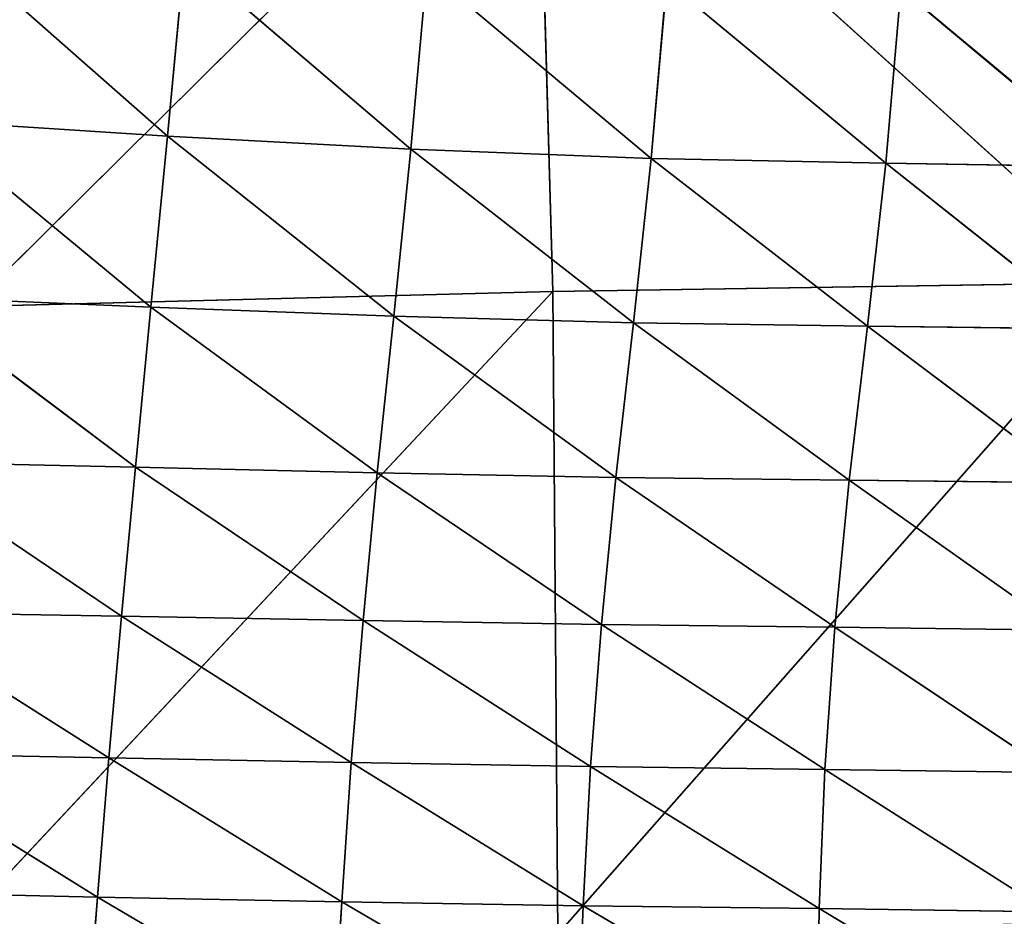
# Model space of a CAD drawing. Extents: x -0.73 to 0.78, y -0.59 to 0.79.
# Drawn here: x -0.14 to 0.03, y -0.32 to -0.16 of the extents above; entities that cross this region are included whole.
import ezdxf

# ---------------------------------------------------------------- set-up
doc = ezdxf.new("R2010")
doc.units = 0
doc.header["$LTSCALE"] = 0.0254
doc.layers.get('0').update_dxf_attribs({"color": 13, "linetype": 'CONTINUOUS'})

# ---------------------------------------------------------------- blocks, each defined once
blk = doc.blocks.new('SEDILE')
at = {"color": 0}
for p, q in [((-0.05945, -0.25055, 1.1278), (-0.10033, -0.2146, 1.12798)), ((-0.05945, -0.25055, 1.1278), (-0.10033, -0.2146, 1.12798)), ((-0.05945, -0.25055, 1.1278), (-0.05637, -0.2178, 1.12643)), ((-0.05945, -0.25055, 1.1278), (-0.05637, -0.2178, 1.12643)), ((-0.05637, -0.2178, 1.12643), (-0.01527, -0.25289, 1.12721)), ((-0.05637, -0.2178, 1.12643), (-0.01527, -0.25289, 1.12721)), ((-0.01527, -0.25289, 1.12721), (-0.01234, -0.22042, 1.12593)), ((-0.01527, -0.25289, 1.12721), (-0.01234, -0.22042, 1.12593)), ((-0.01234, -0.22042, 1.12593), (0.02841, -0.25457, 1.12762)), ((-0.01234, -0.22042, 1.12593), (0.02841, -0.25457, 1.12762)), ((0.02841, -0.25457, 1.12762), (0.03122, -0.22242, 1.12642)), ((0.02841, -0.25457, 1.12762), (0.03122, -0.22242, 1.12642)), ((0.07105, -0.25546, 1.12894), (0.03122, -0.22242, 1.12642)), ((0.07105, -0.25546, 1.12894), (0.03122, -0.22242, 1.12642)), ((0.07105, -0.25546, 1.12894), (0.07378, -0.22375, 1.1278)), ((0.07105, -0.25546, 1.12894), (0.07378, -0.22375, 1.1278)), ((0.11241, -0.25607, 1.13096), (0.07378, -0.22375, 1.1278)), ((0.11241, -0.25607, 1.13096), (0.07378, -0.22375, 1.1278)), ((-0.10356, -0.2477, 1.12944), (-0.05945, -0.25055, 1.1278)), ((-0.06246, -0.28156, 1.12912), (-0.10356, -0.2477, 1.12944)), ((-0.10356, -0.2477, 1.12944), (-0.05945, -0.25055, 1.1278)), ((-0.06246, -0.28156, 1.12912), (-0.10356, -0.2477, 1.12944)), ((-0.05945, -0.25055, 1.1278), (-0.06246, -0.28156, 1.12912)), ((-0.05945, -0.25055, 1.1278), (-0.06246, -0.28156, 1.12912)), ((-0.05945, -0.25055, 1.1278), (-0.01527, -0.25289, 1.12721)), ((-0.05945, -0.25055, 1.1278), (-0.01527, -0.25289, 1.12721)), ((-0.05945, -0.25055, 1.1278), (-0.01837, -0.28322, 1.12841)), ((-0.05945, -0.25055, 1.1278), (-0.01837, -0.28322, 1.12841)), ((-0.01527, -0.25289, 1.12721), (-0.01837, -0.28322, 1.12841)), ((-0.01527, -0.25289, 1.12721), (-0.01837, -0.28322, 1.12841)), ((-0.01527, -0.25289, 1.12721), (0.02841, -0.25457, 1.12762)), ((-0.01527, -0.25289, 1.12721), (0.02841, -0.25457, 1.12762)), ((-0.01527, -0.25289, 1.12721), (0.02517, -0.28445, 1.12871)), ((-0.01527, -0.25289, 1.12721), (0.02517, -0.28445, 1.12871)), ((0.02841, -0.25457, 1.12762), (0.02517, -0.28445, 1.12871)), ((0.02841, -0.25457, 1.12762), (0.02517, -0.28445, 1.12871)), ((0.02841, -0.25457, 1.12762), (0.07105, -0.25546, 1.12894)), ((0.06768, -0.28506, 1.12997), (0.02841, -0.25457, 1.12762)), ((0.02841, -0.25457, 1.12762), (0.07105, -0.25546, 1.12894)), ((0.06768, -0.28506, 1.12997), (0.02841, -0.25457, 1.12762)), ((0.07105, -0.25546, 1.12894), (0.06768, -0.28506, 1.12997)), ((0.07105, -0.25546, 1.12894), (0.06768, -0.28506, 1.12997)), ((0.07105, -0.25546, 1.12894), (0.11241, -0.25607, 1.13096)), ((0.10896, -0.28552, 1.13194), (0.07105, -0.25546, 1.12894)), ((0.07105, -0.25546, 1.12894), (0.11241, -0.25607, 1.13096)), ((0.10896, -0.28552, 1.13194), (0.07105, -0.25546, 1.12894)), ((-0.10658, -0.27968, 1.13086), (-0.06246, -0.28156, 1.12912)), ((-0.06528, -0.31067, 1.13037), (-0.10658, -0.27968, 1.13086)), ((-0.10658, -0.27968, 1.13086), (-0.06246, -0.28156, 1.12912)), ((-0.06528, -0.31067, 1.13037), (-0.10658, -0.27968, 1.13086)), ((-0.06246, -0.28156, 1.12912), (-0.06528, -0.31067, 1.13037)), ((-0.06246, -0.28156, 1.12912), (-0.06528, -0.31067, 1.13037)), ((-0.01837, -0.28322, 1.12841), (-0.06246, -0.28156, 1.12912)), ((-0.06246, -0.28156, 1.12912), (-0.02135, -0.31167, 1.12954)), ((-0.06246, -0.28156, 1.12912), (-0.02135, -0.31167, 1.12954)), ((-0.01837, -0.28322, 1.12841), (-0.06246, -0.28156, 1.12912)), ((-0.02135, -0.31167, 1.12954), (-0.01837, -0.28322, 1.12841)), ((-0.02135, -0.31167, 1.12954), (-0.01837, -0.28322, 1.12841)), ((0.02517, -0.28445, 1.12871), (-0.01837, -0.28322, 1.12841)), ((-0.01837, -0.28322, 1.12841), (0.022, -0.31252, 1.12974)), ((-0.01837, -0.28322, 1.12841), (0.022, -0.31252, 1.12974)), ((0.02517, -0.28445, 1.12871), (-0.01837, -0.28322, 1.12841)), ((0.02517, -0.28445, 1.12871), (0.022, -0.31252, 1.12974)), ((0.02517, -0.28445, 1.12871), (0.022, -0.31252, 1.12974)), ((0.02517, -0.28445, 1.12871), (0.06768, -0.28506, 1.12997)), ((0.06435, -0.31299, 1.13094), (0.02517, -0.28445, 1.12871)), ((0.02517, -0.28445, 1.12871), (0.06768, -0.28506, 1.12997)), ((0.06435, -0.31299, 1.13094), (0.02517, -0.28445, 1.12871)), ((0.06435, -0.31299, 1.13094), (0.06768, -0.28506, 1.12997)), ((0.06435, -0.31299, 1.13094), (0.06768, -0.28506, 1.12997)), ((0.06768, -0.28506, 1.12997), (0.10896, -0.28552, 1.13194)), ((0.10554, -0.31347, 1.13286), (0.06768, -0.28506, 1.12997)), ((0.06768, -0.28506, 1.12997), (0.10896, -0.28552, 1.13194)), ((0.10554, -0.31347, 1.13286), (0.06768, -0.28506, 1.12997)), ((-0.06781, -0.33768, 1.13152), (-0.10936, -0.3097, 1.13221)), ((-0.06528, -0.31067, 1.13037), (-0.10936, -0.3097, 1.13221)), ((-0.06781, -0.33768, 1.13152), (-0.10936, -0.3097, 1.13221)), ((-0.06528, -0.31067, 1.13037), (-0.10936, -0.3097, 1.13221)), ((-0.06528, -0.31067, 1.13037), (-0.06781, -0.33768, 1.13152)), ((-0.06528, -0.31067, 1.13037), (-0.06781, -0.33768, 1.13152)), ((-0.06528, -0.31067, 1.13037), (-0.02135, -0.31167, 1.12954)), ((-0.02392, -0.33848, 1.13061), (-0.06528, -0.31067, 1.13037)), ((-0.06528, -0.31067, 1.13037), (-0.02135, -0.31167, 1.12954)), ((-0.02392, -0.33848, 1.13061), (-0.06528, -0.31067, 1.13037)), ((-0.02135, -0.31167, 1.12954), (-0.02392, -0.33848, 1.13061)), ((-0.02135, -0.31167, 1.12954), (-0.02392, -0.33848, 1.13061)), ((-0.02135, -0.31167, 1.12954), (0.022, -0.31252, 1.12974)), ((0.0194, -0.33921, 1.13072), (-0.02135, -0.31167, 1.12954)), ((-0.02135, -0.31167, 1.12954), (0.022, -0.31252, 1.12974)), ((0.0194, -0.33921, 1.13072), (-0.02135, -0.31167, 1.12954)), ((0.022, -0.31252, 1.12974), (0.0194, -0.33921, 1.13072)), ((0.022, -0.31252, 1.12974), (0.0194, -0.33921, 1.13072)), ((0.06435, -0.31299, 1.13094), (0.022, -0.31252, 1.12974)), ((0.022, -0.31252, 1.12974), (0.06175, -0.3397, 1.13189)), ((0.022, -0.31252, 1.12974), (0.06175, -0.3397, 1.13189)), ((0.06435, -0.31299, 1.13094), (0.022, -0.31252, 1.12974)), ((0.06435, -0.31299, 1.13094), (0.06175, -0.3397, 1.13189)), ((0.06435, -0.31299, 1.13094), (0.06175, -0.3397, 1.13189)), ((0.10554, -0.31347, 1.13286), (0.06435, -0.31299, 1.13094)), ((0.06435, -0.31299, 1.13094), (0.10296, -0.34024, 1.13377)), ((0.06435, -0.31299, 1.13094), (0.10296, -0.34024, 1.13377)), ((0.10554, -0.31347, 1.13286), (0.06435, -0.31299, 1.13094)), ((-0.11188, -0.33695, 1.13343), (-0.06781, -0.33768, 1.13152)), ((-0.07009, -0.36343, 1.13262), (-0.11188, -0.33695, 1.13343)), ((-0.11188, -0.33695, 1.13343), (-0.06781, -0.33768, 1.13152)), ((-0.07009, -0.36343, 1.13262), (-0.11188, -0.33695, 1.13343)), ((-0.06781, -0.33768, 1.13152), (-0.07009, -0.36343, 1.13262)), ((-0.06781, -0.33768, 1.13152), (-0.07009, -0.36343, 1.13262)), ((-0.06781, -0.33768, 1.13152), (-0.02392, -0.33848, 1.13061)), ((-0.02607, -0.36426, 1.13164), (-0.06781, -0.33768, 1.13152)), ((-0.06781, -0.33768, 1.13152), (-0.02392, -0.33848, 1.13061)), ((-0.02607, -0.36426, 1.13164), (-0.06781, -0.33768, 1.13152)), ((-0.02607, -0.36426, 1.13164), (-0.02392, -0.33848, 1.13061)), ((-0.02607, -0.36426, 1.13164), (-0.02392, -0.33848, 1.13061)), ((-0.02392, -0.33848, 1.13061), (0.0194, -0.33921, 1.13072)), ((0.0174, -0.36498, 1.1317), (-0.02392, -0.33848, 1.13061)), ((-0.02392, -0.33848, 1.13061), (0.0194, -0.33921, 1.13072)), ((0.0174, -0.36498, 1.1317), (-0.02392, -0.33848, 1.13061)), ((0.0194, -0.33921, 1.13072), (0.0174, -0.36498, 1.1317)), ((0.0194, -0.33921, 1.13072), (0.0174, -0.36498, 1.1317)), ((0.06175, -0.3397, 1.13189), (0.0194, -0.33921, 1.13072)), ((0.0194, -0.33921, 1.13072), (0.05993, -0.36553, 1.13283)), ((0.0194, -0.33921, 1.13072), (0.05993, -0.36553, 1.13283)), ((0.06175, -0.3397, 1.13189), (0.0194, -0.33921, 1.13072)), ((0.05993, -0.36553, 1.13283), (0.06175, -0.3397, 1.13189)), ((0.05993, -0.36553, 1.13283), (0.06175, -0.3397, 1.13189)), ((0.10296, -0.34024, 1.13377), (0.06175, -0.3397, 1.13189)), ((0.06175, -0.3397, 1.13189), (0.10129, -0.36612, 1.13469)), ((0.06175, -0.3397, 1.13189), (0.10129, -0.36612, 1.13469)), ((0.10296, -0.34024, 1.13377), (0.06175, -0.3397, 1.13189)), ((-0.11428, -0.36256, 1.13458), (-0.07009, -0.36343, 1.13262)), ((-0.07219, -0.38876, 1.13369), (-0.11428, -0.36256, 1.13458)), ((-0.11428, -0.36256, 1.13458), (-0.07009, -0.36343, 1.13262)), ((-0.07219, -0.38876, 1.13369), (-0.11428, -0.36256, 1.13458)), ((-0.07219, -0.38876, 1.13369), (-0.07009, -0.36343, 1.13262)), ((-0.07219, -0.38876, 1.13369), (-0.07009, -0.36343, 1.13262)), ((-0.07009, -0.36343, 1.13262), (-0.02607, -0.36426, 1.13164)), ((-0.02781, -0.38961, 1.13266), (-0.07009, -0.36343, 1.13262)), ((-0.07009, -0.36343, 1.13262), (-0.02607, -0.36426, 1.13164)), ((-0.02781, -0.38961, 1.13266), (-0.07009, -0.36343, 1.13262)), ((-0.02607, -0.36426, 1.13164), (-0.02781, -0.38961, 1.13266)), ((-0.02607, -0.36426, 1.13164), (-0.02781, -0.38961, 1.13266)), ((-0.02607, -0.36426, 1.13164), (0.0174, -0.36498, 1.1317)), ((0.01604, -0.39028, 1.13267), (-0.02607, -0.36426, 1.13164)), ((-0.02607, -0.36426, 1.13164), (0.0174, -0.36498, 1.1317)), ((0.01604, -0.39028, 1.13267), (-0.02607, -0.36426, 1.13164)), ((0.01604, -0.39028, 1.13267), (0.0174, -0.36498, 1.1317)), ((0.01604, -0.39028, 1.13267), (0.0174, -0.36498, 1.1317)), ((0.0174, -0.36498, 1.1317), (0.05993, -0.36553, 1.13283)), ((0.0174, -0.36498, 1.1317), (0.05993, -0.36553, 1.13283)), ((0.0174, -0.36498, 1.1317), (0.05895, -0.39082, 1.13378)), ((0.0174, -0.36498, 1.1317), (0.05895, -0.39082, 1.13378)), ((0.05993, -0.36553, 1.13283), (0.05895, -0.39082, 1.13378)), ((0.05993, -0.36553, 1.13283), (0.05895, -0.39082, 1.13378)), ((0.05993, -0.36553, 1.13283), (0.10129, -0.36612, 1.13469)), ((0.05993, -0.36553, 1.13283), (0.10129, -0.36612, 1.13469)), ((0.05993, -0.36553, 1.13283), (0.10063, -0.39139, 1.13563)), ((0.05993, -0.36553, 1.13283), (0.10063, -0.39139, 1.13563)), ((-0.1167, -0.38768, 1.13571), (-0.07219, -0.38876, 1.13369)), ((-0.1167, -0.38768, 1.13571), (-0.07219, -0.38876, 1.13369)), ((-0.07406, -0.41308, 1.13472), (-0.07219, -0.38876, 1.13369)), ((-0.07406, -0.41308, 1.13472), (-0.07219, -0.38876, 1.13369)), ((-0.07219, -0.38876, 1.13369), (-0.02781, -0.38961, 1.13266)), ((-0.02924, -0.41401, 1.13364), (-0.07219, -0.38876, 1.13369)), ((-0.07219, -0.38876, 1.13369), (-0.02781, -0.38961, 1.13266)), ((-0.02924, -0.41401, 1.13364), (-0.07219, -0.38876, 1.13369)), ((-0.02924, -0.41401, 1.13364), (-0.02781, -0.38961, 1.13266)), ((-0.02924, -0.41401, 1.13364), (-0.02781, -0.38961, 1.13266)), ((-0.02781, -0.38961, 1.13266), (0.01604, -0.39028, 1.13267)), ((0.01511, -0.41469, 1.13362), (-0.02781, -0.38961, 1.13266)), ((-0.02781, -0.38961, 1.13266), (0.01604, -0.39028, 1.13267)), ((0.01511, -0.41469, 1.13362), (-0.02781, -0.38961, 1.13266)), ((0.01511, -0.41469, 1.13362), (0.01604, -0.39028, 1.13267)), ((0.01511, -0.41469, 1.13362), (0.01604, -0.39028, 1.13267)), ((0.05895, -0.39082, 1.13378), (0.01604, -0.39028, 1.13267)), ((0.01604, -0.39028, 1.13267), (0.05854, -0.41525, 1.13472)), ((0.01604, -0.39028, 1.13267), (0.05854, -0.41525, 1.13472)), ((0.05895, -0.39082, 1.13378), (0.01604, -0.39028, 1.13267)), ((0.05854, -0.41525, 1.13472), (0.05895, -0.39082, 1.13378)), ((0.05854, -0.41525, 1.13472), (0.05895, -0.39082, 1.13378)), ((0.10063, -0.39139, 1.13563), (0.05895, -0.39082, 1.13378)), ((0.05895, -0.39082, 1.13378), (0.10065, -0.41579, 1.13657)), ((0.05895, -0.39082, 1.13378), (0.10065, -0.41579, 1.13657)), ((0.10063, -0.39139, 1.13563), (0.05895, -0.39082, 1.13378))]:
    blk.add_line(p, q, dxfattribs=at)
at = {"color": 252}
mesh = blk.add_polyface(dxfattribs=at)
corners = [(-0.05945, -0.25055, 1.1278), (-0.10033, -0.2146, 1.12798), (-0.10356, -0.2477, 1.12944)]
mesh.append_faces([[corners[k] for k in face] for face in [(0, 1, 2)]], dxfattribs={"color": 252})
mesh = blk.add_polyface(dxfattribs=at)
corners = [(-0.05637, -0.2178, 1.12643), (-0.10033, -0.2146, 1.12798), (-0.05945, -0.25055, 1.1278)]
mesh.append_faces([[corners[k] for k in face] for face in [(0, 1, 2)]], dxfattribs={"color": 252})
mesh = blk.add_polyface(dxfattribs=at)
corners = [(-0.01527, -0.25289, 1.12721), (-0.05637, -0.2178, 1.12643), (-0.05945, -0.25055, 1.1278)]
mesh.append_faces([[corners[k] for k in face] for face in [(0, 1, 2)]], dxfattribs={"color": 252})
mesh = blk.add_polyface(dxfattribs=at)
corners = [(-0.01234, -0.22042, 1.12593), (-0.05637, -0.2178, 1.12643), (-0.01527, -0.25289, 1.12721)]
mesh.append_faces([[corners[k] for k in face] for face in [(0, 1, 2)]], dxfattribs={"color": 252})
mesh = blk.add_polyface(dxfattribs=at)
corners = [(0.02841, -0.25457, 1.12762), (-0.01234, -0.22042, 1.12593), (-0.01527, -0.25289, 1.12721)]
mesh.append_faces([[corners[k] for k in face] for face in [(0, 1, 2)]], dxfattribs={"color": 252})
mesh = blk.add_polyface(dxfattribs=at)
corners = [(0.03122, -0.22242, 1.12642), (-0.01234, -0.22042, 1.12593), (0.02841, -0.25457, 1.12762)]
mesh.append_faces([[corners[k] for k in face] for face in [(0, 1, 2)]], dxfattribs={"color": 252})
mesh = blk.add_polyface(dxfattribs=at)
corners = [(0.07105, -0.25546, 1.12894), (0.03122, -0.22242, 1.12642), (0.02841, -0.25457, 1.12762)]
mesh.append_faces([[corners[k] for k in face] for face in [(0, 1, 2)]], dxfattribs={"color": 252})
mesh = blk.add_polyface(dxfattribs=at)
corners = [(0.07378, -0.22375, 1.1278), (0.03122, -0.22242, 1.12642), (0.07105, -0.25546, 1.12894)]
mesh.append_faces([[corners[k] for k in face] for face in [(0, 1, 2)]], dxfattribs={"color": 252})
mesh = blk.add_polyface(dxfattribs=at)
corners = [(0.11241, -0.25607, 1.13096), (0.07378, -0.22375, 1.1278), (0.07105, -0.25546, 1.12894)]
mesh.append_faces([[corners[k] for k in face] for face in [(0, 1, 2)]], dxfattribs={"color": 252})
mesh = blk.add_polyface(dxfattribs=at)
corners = [(0.11508, -0.22478, 1.12988), (0.07378, -0.22375, 1.1278), (0.11241, -0.25607, 1.13096)]
mesh.append_faces([[corners[k] for k in face] for face in [(0, 1, 2)]], dxfattribs={"color": 252})
mesh = blk.add_polyface(dxfattribs=at)
corners = [(-0.06246, -0.28156, 1.12912), (-0.10356, -0.2477, 1.12944), (-0.10658, -0.27968, 1.13086)]
mesh.append_faces([[corners[k] for k in face] for face in [(0, 1, 2)]], dxfattribs={"color": 252})
mesh = blk.add_polyface(dxfattribs=at)
corners = [(-0.05945, -0.25055, 1.1278), (-0.10356, -0.2477, 1.12944), (-0.06246, -0.28156, 1.12912)]
mesh.append_faces([[corners[k] for k in face] for face in [(0, 1, 2)]], dxfattribs={"color": 252})
mesh = blk.add_polyface(dxfattribs=at)
corners = [(-0.01837, -0.28322, 1.12841), (-0.05945, -0.25055, 1.1278), (-0.06246, -0.28156, 1.12912)]
mesh.append_faces([[corners[k] for k in face] for face in [(0, 1, 2)]], dxfattribs={"color": 252})
mesh = blk.add_polyface(dxfattribs=at)
corners = [(-0.01527, -0.25289, 1.12721), (-0.05945, -0.25055, 1.1278), (-0.01837, -0.28322, 1.12841)]
mesh.append_faces([[corners[k] for k in face] for face in [(0, 1, 2)]], dxfattribs={"color": 252})
mesh = blk.add_polyface(dxfattribs=at)
corners = [(0.02517, -0.28445, 1.12871), (-0.01527, -0.25289, 1.12721), (-0.01837, -0.28322, 1.12841)]
mesh.append_faces([[corners[k] for k in face] for face in [(0, 1, 2)]], dxfattribs={"color": 252})
mesh = blk.add_polyface(dxfattribs=at)
corners = [(0.02841, -0.25457, 1.12762), (-0.01527, -0.25289, 1.12721), (0.02517, -0.28445, 1.12871)]
mesh.append_faces([[corners[k] for k in face] for face in [(0, 1, 2)]], dxfattribs={"color": 252})
mesh = blk.add_polyface(dxfattribs=at)
corners = [(0.06768, -0.28506, 1.12997), (0.02841, -0.25457, 1.12762), (0.02517, -0.28445, 1.12871)]
mesh.append_faces([[corners[k] for k in face] for face in [(0, 1, 2)]], dxfattribs={"color": 252})
mesh = blk.add_polyface(dxfattribs=at)
corners = [(0.07105, -0.25546, 1.12894), (0.02841, -0.25457, 1.12762), (0.06768, -0.28506, 1.12997)]
mesh.append_faces([[corners[k] for k in face] for face in [(0, 1, 2)]], dxfattribs={"color": 252})
mesh = blk.add_polyface(dxfattribs=at)
corners = [(0.10896, -0.28552, 1.13194), (0.07105, -0.25546, 1.12894), (0.06768, -0.28506, 1.12997)]
mesh.append_faces([[corners[k] for k in face] for face in [(0, 1, 2)]], dxfattribs={"color": 252})
mesh = blk.add_polyface(dxfattribs=at)
corners = [(0.11241, -0.25607, 1.13096), (0.07105, -0.25546, 1.12894), (0.10896, -0.28552, 1.13194)]
mesh.append_faces([[corners[k] for k in face] for face in [(0, 1, 2)]], dxfattribs={"color": 252})
mesh = blk.add_polyface(dxfattribs=at)
corners = [(-0.06528, -0.31067, 1.13037), (-0.10658, -0.27968, 1.13086), (-0.10936, -0.3097, 1.13221)]
mesh.append_faces([[corners[k] for k in face] for face in [(0, 1, 2)]], dxfattribs={"color": 252})
mesh = blk.add_polyface(dxfattribs=at)
corners = [(-0.06246, -0.28156, 1.12912), (-0.10658, -0.27968, 1.13086), (-0.06528, -0.31067, 1.13037)]
mesh.append_faces([[corners[k] for k in face] for face in [(0, 1, 2)]], dxfattribs={"color": 252})
mesh = blk.add_polyface(dxfattribs=at)
corners = [(-0.02135, -0.31167, 1.12954), (-0.06246, -0.28156, 1.12912), (-0.06528, -0.31067, 1.13037)]
mesh.append_faces([[corners[k] for k in face] for face in [(0, 1, 2)]], dxfattribs={"color": 252})
mesh = blk.add_polyface(dxfattribs=at)
corners = [(-0.01837, -0.28322, 1.12841), (-0.06246, -0.28156, 1.12912), (-0.02135, -0.31167, 1.12954)]
mesh.append_faces([[corners[k] for k in face] for face in [(0, 1, 2)]], dxfattribs={"color": 252})
mesh = blk.add_polyface(dxfattribs=at)
corners = [(0.022, -0.31252, 1.12974), (-0.01837, -0.28322, 1.12841), (-0.02135, -0.31167, 1.12954)]
mesh.append_faces([[corners[k] for k in face] for face in [(0, 1, 2)]], dxfattribs={"color": 252})
mesh = blk.add_polyface(dxfattribs=at)
corners = [(0.02517, -0.28445, 1.12871), (-0.01837, -0.28322, 1.12841), (0.022, -0.31252, 1.12974)]
mesh.append_faces([[corners[k] for k in face] for face in [(0, 1, 2)]], dxfattribs={"color": 252})
mesh = blk.add_polyface(dxfattribs=at)
corners = [(0.06435, -0.31299, 1.13094), (0.02517, -0.28445, 1.12871), (0.022, -0.31252, 1.12974)]
mesh.append_faces([[corners[k] for k in face] for face in [(0, 1, 2)]], dxfattribs={"color": 252})
mesh = blk.add_polyface(dxfattribs=at)
corners = [(0.06768, -0.28506, 1.12997), (0.02517, -0.28445, 1.12871), (0.06435, -0.31299, 1.13094)]
mesh.append_faces([[corners[k] for k in face] for face in [(0, 1, 2)]], dxfattribs={"color": 252})
mesh = blk.add_polyface(dxfattribs=at)
corners = [(0.10554, -0.31347, 1.13286), (0.06768, -0.28506, 1.12997), (0.06435, -0.31299, 1.13094)]
mesh.append_faces([[corners[k] for k in face] for face in [(0, 1, 2)]], dxfattribs={"color": 252})
mesh = blk.add_polyface(dxfattribs=at)
corners = [(0.10896, -0.28552, 1.13194), (0.06768, -0.28506, 1.12997), (0.10554, -0.31347, 1.13286)]
mesh.append_faces([[corners[k] for k in face] for face in [(0, 1, 2)]], dxfattribs={"color": 252})
mesh = blk.add_polyface(dxfattribs=at)
corners = [(-0.06781, -0.33768, 1.13152), (-0.10936, -0.3097, 1.13221), (-0.11188, -0.33695, 1.13343)]
mesh.append_faces([[corners[k] for k in face] for face in [(0, 1, 2)]], dxfattribs={"color": 252})
mesh = blk.add_polyface(dxfattribs=at)
corners = [(-0.06528, -0.31067, 1.13037), (-0.10936, -0.3097, 1.13221), (-0.06781, -0.33768, 1.13152)]
mesh.append_faces([[corners[k] for k in face] for face in [(0, 1, 2)]], dxfattribs={"color": 252})
mesh = blk.add_polyface(dxfattribs=at)
corners = [(-0.02392, -0.33848, 1.13061), (-0.06528, -0.31067, 1.13037), (-0.06781, -0.33768, 1.13152)]
mesh.append_faces([[corners[k] for k in face] for face in [(0, 1, 2)]], dxfattribs={"color": 252})
mesh = blk.add_polyface(dxfattribs=at)
corners = [(-0.02135, -0.31167, 1.12954), (-0.06528, -0.31067, 1.13037), (-0.02392, -0.33848, 1.13061)]
mesh.append_faces([[corners[k] for k in face] for face in [(0, 1, 2)]], dxfattribs={"color": 252})
mesh = blk.add_polyface(dxfattribs=at)
corners = [(0.0194, -0.33921, 1.13072), (-0.02135, -0.31167, 1.12954), (-0.02392, -0.33848, 1.13061)]
mesh.append_faces([[corners[k] for k in face] for face in [(0, 1, 2)]], dxfattribs={"color": 252})
mesh = blk.add_polyface(dxfattribs=at)
corners = [(0.022, -0.31252, 1.12974), (-0.02135, -0.31167, 1.12954), (0.0194, -0.33921, 1.13072)]
mesh.append_faces([[corners[k] for k in face] for face in [(0, 1, 2)]], dxfattribs={"color": 252})
mesh = blk.add_polyface(dxfattribs=at)
corners = [(0.06175, -0.3397, 1.13189), (0.022, -0.31252, 1.12974), (0.0194, -0.33921, 1.13072)]
mesh.append_faces([[corners[k] for k in face] for face in [(0, 1, 2)]], dxfattribs={"color": 252})
mesh = blk.add_polyface(dxfattribs=at)
corners = [(0.06435, -0.31299, 1.13094), (0.022, -0.31252, 1.12974), (0.06175, -0.3397, 1.13189)]
mesh.append_faces([[corners[k] for k in face] for face in [(0, 1, 2)]], dxfattribs={"color": 252})
mesh = blk.add_polyface(dxfattribs=at)
corners = [(0.10296, -0.34024, 1.13377), (0.06435, -0.31299, 1.13094), (0.06175, -0.3397, 1.13189)]
mesh.append_faces([[corners[k] for k in face] for face in [(0, 1, 2)]], dxfattribs={"color": 252})
mesh = blk.add_polyface(dxfattribs=at)
corners = [(0.10554, -0.31347, 1.13286), (0.06435, -0.31299, 1.13094), (0.10296, -0.34024, 1.13377)]
mesh.append_faces([[corners[k] for k in face] for face in [(0, 1, 2)]], dxfattribs={"color": 252})
mesh = blk.add_polyface(dxfattribs=at)
corners = [(-0.07009, -0.36343, 1.13262), (-0.11188, -0.33695, 1.13343), (-0.11428, -0.36256, 1.13458)]
mesh.append_faces([[corners[k] for k in face] for face in [(0, 1, 2)]], dxfattribs={"color": 252})
mesh = blk.add_polyface(dxfattribs=at)
corners = [(-0.06781, -0.33768, 1.13152), (-0.11188, -0.33695, 1.13343), (-0.07009, -0.36343, 1.13262)]
mesh.append_faces([[corners[k] for k in face] for face in [(0, 1, 2)]], dxfattribs={"color": 252})
mesh = blk.add_polyface(dxfattribs=at)
corners = [(-0.02607, -0.36426, 1.13164), (-0.06781, -0.33768, 1.13152), (-0.07009, -0.36343, 1.13262)]
mesh.append_faces([[corners[k] for k in face] for face in [(0, 1, 2)]], dxfattribs={"color": 252})
mesh = blk.add_polyface(dxfattribs=at)
corners = [(-0.02392, -0.33848, 1.13061), (-0.06781, -0.33768, 1.13152), (-0.02607, -0.36426, 1.13164)]
mesh.append_faces([[corners[k] for k in face] for face in [(0, 1, 2)]], dxfattribs={"color": 252})
mesh = blk.add_polyface(dxfattribs=at)
corners = [(0.0174, -0.36498, 1.1317), (-0.02392, -0.33848, 1.13061), (-0.02607, -0.36426, 1.13164)]
mesh.append_faces([[corners[k] for k in face] for face in [(0, 1, 2)]], dxfattribs={"color": 252})
mesh = blk.add_polyface(dxfattribs=at)
corners = [(0.0194, -0.33921, 1.13072), (-0.02392, -0.33848, 1.13061), (0.0174, -0.36498, 1.1317)]
mesh.append_faces([[corners[k] for k in face] for face in [(0, 1, 2)]], dxfattribs={"color": 252})
mesh = blk.add_polyface(dxfattribs=at)
corners = [(0.05993, -0.36553, 1.13283), (0.0194, -0.33921, 1.13072), (0.0174, -0.36498, 1.1317)]
mesh.append_faces([[corners[k] for k in face] for face in [(0, 1, 2)]], dxfattribs={"color": 252})
mesh = blk.add_polyface(dxfattribs=at)
corners = [(0.06175, -0.3397, 1.13189), (0.0194, -0.33921, 1.13072), (0.05993, -0.36553, 1.13283)]
mesh.append_faces([[corners[k] for k in face] for face in [(0, 1, 2)]], dxfattribs={"color": 252})
mesh = blk.add_polyface(dxfattribs=at)
corners = [(0.10129, -0.36612, 1.13469), (0.06175, -0.3397, 1.13189), (0.05993, -0.36553, 1.13283)]
mesh.append_faces([[corners[k] for k in face] for face in [(0, 1, 2)]], dxfattribs={"color": 252})
mesh = blk.add_polyface(dxfattribs=at)
corners = [(0.10296, -0.34024, 1.13377), (0.06175, -0.3397, 1.13189), (0.10129, -0.36612, 1.13469)]
mesh.append_faces([[corners[k] for k in face] for face in [(0, 1, 2)]], dxfattribs={"color": 252})
mesh = blk.add_polyface(dxfattribs=at)
corners = [(-0.07219, -0.38876, 1.13369), (-0.11428, -0.36256, 1.13458), (-0.1167, -0.38768, 1.13571)]
mesh.append_faces([[corners[k] for k in face] for face in [(0, 1, 2)]], dxfattribs={"color": 252})
mesh = blk.add_polyface(dxfattribs=at)
corners = [(-0.07009, -0.36343, 1.13262), (-0.11428, -0.36256, 1.13458), (-0.07219, -0.38876, 1.13369)]
mesh.append_faces([[corners[k] for k in face] for face in [(0, 1, 2)]], dxfattribs={"color": 252})
mesh = blk.add_polyface(dxfattribs=at)
corners = [(-0.02781, -0.38961, 1.13266), (-0.07009, -0.36343, 1.13262), (-0.07219, -0.38876, 1.13369)]
mesh.append_faces([[corners[k] for k in face] for face in [(0, 1, 2)]], dxfattribs={"color": 252})
mesh = blk.add_polyface(dxfattribs=at)
corners = [(-0.02607, -0.36426, 1.13164), (-0.07009, -0.36343, 1.13262), (-0.02781, -0.38961, 1.13266)]
mesh.append_faces([[corners[k] for k in face] for face in [(0, 1, 2)]], dxfattribs={"color": 252})
mesh = blk.add_polyface(dxfattribs=at)
corners = [(0.01604, -0.39028, 1.13267), (-0.02607, -0.36426, 1.13164), (-0.02781, -0.38961, 1.13266)]
mesh.append_faces([[corners[k] for k in face] for face in [(0, 1, 2)]], dxfattribs={"color": 252})
mesh = blk.add_polyface(dxfattribs=at)
corners = [(0.0174, -0.36498, 1.1317), (-0.02607, -0.36426, 1.13164), (0.01604, -0.39028, 1.13267)]
mesh.append_faces([[corners[k] for k in face] for face in [(0, 1, 2)]], dxfattribs={"color": 252})
mesh = blk.add_polyface(dxfattribs=at)
corners = [(0.05895, -0.39082, 1.13378), (0.0174, -0.36498, 1.1317), (0.01604, -0.39028, 1.13267)]
mesh.append_faces([[corners[k] for k in face] for face in [(0, 1, 2)]], dxfattribs={"color": 252})
mesh = blk.add_polyface(dxfattribs=at)
corners = [(0.05993, -0.36553, 1.13283), (0.0174, -0.36498, 1.1317), (0.05895, -0.39082, 1.13378)]
mesh.append_faces([[corners[k] for k in face] for face in [(0, 1, 2)]], dxfattribs={"color": 252})
mesh = blk.add_polyface(dxfattribs=at)
corners = [(0.10063, -0.39139, 1.13563), (0.05993, -0.36553, 1.13283), (0.05895, -0.39082, 1.13378)]
mesh.append_faces([[corners[k] for k in face] for face in [(0, 1, 2)]], dxfattribs={"color": 252})
mesh = blk.add_polyface(dxfattribs=at)
corners = [(0.10129, -0.36612, 1.13469), (0.05993, -0.36553, 1.13283), (0.10063, -0.39139, 1.13563)]
mesh.append_faces([[corners[k] for k in face] for face in [(0, 1, 2)]], dxfattribs={"color": 252})
mesh = blk.add_polyface(dxfattribs=at)
corners = [(-0.07406, -0.41308, 1.13472), (-0.1167, -0.38768, 1.13571), (-0.11891, -0.41176, 1.13678)]
mesh.append_faces([[corners[k] for k in face] for face in [(0, 1, 2)]], dxfattribs={"color": 252})
mesh = blk.add_polyface(dxfattribs=at)
corners = [(-0.07219, -0.38876, 1.13369), (-0.1167, -0.38768, 1.13571), (-0.07406, -0.41308, 1.13472)]
mesh.append_faces([[corners[k] for k in face] for face in [(0, 1, 2)]], dxfattribs={"color": 252})
mesh = blk.add_polyface(dxfattribs=at)
corners = [(-0.02924, -0.41401, 1.13364), (-0.07219, -0.38876, 1.13369), (-0.07406, -0.41308, 1.13472)]
mesh.append_faces([[corners[k] for k in face] for face in [(0, 1, 2)]], dxfattribs={"color": 252})
mesh = blk.add_polyface(dxfattribs=at)
corners = [(-0.02781, -0.38961, 1.13266), (-0.07219, -0.38876, 1.13369), (-0.02924, -0.41401, 1.13364)]
mesh.append_faces([[corners[k] for k in face] for face in [(0, 1, 2)]], dxfattribs={"color": 252})
mesh = blk.add_polyface(dxfattribs=at)
corners = [(0.01511, -0.41469, 1.13362), (-0.02781, -0.38961, 1.13266), (-0.02924, -0.41401, 1.13364)]
mesh.append_faces([[corners[k] for k in face] for face in [(0, 1, 2)]], dxfattribs={"color": 252})
mesh = blk.add_polyface(dxfattribs=at)
corners = [(0.01604, -0.39028, 1.13267), (-0.02781, -0.38961, 1.13266), (0.01511, -0.41469, 1.13362)]
mesh.append_faces([[corners[k] for k in face] for face in [(0, 1, 2)]], dxfattribs={"color": 252})
mesh = blk.add_polyface(dxfattribs=at)
corners = [(0.05854, -0.41525, 1.13472), (0.01604, -0.39028, 1.13267), (0.01511, -0.41469, 1.13362)]
mesh.append_faces([[corners[k] for k in face] for face in [(0, 1, 2)]], dxfattribs={"color": 252})
mesh = blk.add_polyface(dxfattribs=at)
corners = [(0.05895, -0.39082, 1.13378), (0.01604, -0.39028, 1.13267), (0.05854, -0.41525, 1.13472)]
mesh.append_faces([[corners[k] for k in face] for face in [(0, 1, 2)]], dxfattribs={"color": 252})
mesh = blk.add_polyface(dxfattribs=at)
corners = [(0.10065, -0.41579, 1.13657), (0.05895, -0.39082, 1.13378), (0.05854, -0.41525, 1.13472)]
mesh.append_faces([[corners[k] for k in face] for face in [(0, 1, 2)]], dxfattribs={"color": 252})
mesh = blk.add_polyface(dxfattribs=at)
corners = [(0.10065, -0.41579, 1.13657), (0.10063, -0.39139, 1.13563), (0.05895, -0.39082, 1.13378)]
mesh.append_faces([[corners[k] for k in face] for face in [(0, 1, 2)]], dxfattribs={"color": 252})
blk = doc.blocks.new('STRUTTURA')
at = {"color": 0}
for p, q in [((0.0077, -0.17943, 1.04739), (-0.09524, -0.28148, 1.0537)), ((0.0077, -0.17943, 1.04739), (-0.09524, -0.28148, 1.0537)), ((0.0077, -0.17943, 1.04739), (0.01053, -0.27871, 1.05138)), ((0.0077, -0.17943, 1.04739), (0.01053, -0.27871, 1.05138)), ((0.0077, -0.17943, 1.04739), (0.11577, -0.2771, 1.0546)), ((0.0077, -0.17943, 1.04739), (0.11577, -0.2771, 1.0546)), ((0.01053, -0.27871, 1.05138), (0.11577, -0.2771, 1.0546)), ((0.01053, -0.27871, 1.05138), (0.11577, -0.2771, 1.0546)), ((0.01143, -0.39546, 1.05588), (0.11577, -0.2771, 1.0546)), ((0.01143, -0.39546, 1.05588), (0.11577, -0.2771, 1.0546)), ((0.01053, -0.27871, 1.05138), (-0.0995, -0.39633, 1.05853)), ((0.01053, -0.27871, 1.05138), (-0.0995, -0.39633, 1.05853)), ((-0.09524, -0.28148, 1.0537), (0.01053, -0.27871, 1.05138)), ((-0.09524, -0.28148, 1.0537), (0.01053, -0.27871, 1.05138)), ((0.01143, -0.39546, 1.05588), (0.01053, -0.27871, 1.05138)), ((0.01143, -0.39546, 1.05588), (0.01053, -0.27871, 1.05138))]:
    blk.add_line(p, q, dxfattribs=at)
at = {"color": 252}
mesh = blk.add_polyface(dxfattribs=at)
corners = [(0.11577, -0.2771, 1.0546), (0.0077, -0.17943, 1.04739), (0.11026, -0.17846, 1.05044)]
mesh.append_faces([[corners[k] for k in face] for face in [(0, 1, 2)]], dxfattribs={"color": 252})
mesh = blk.add_polyface(dxfattribs=at)
corners = [(0.0077, -0.17943, 1.04739), (-0.09524, -0.28148, 1.0537), (-0.09652, -0.1809, 1.04984)]
mesh.append_faces([[corners[k] for k in face] for face in [(0, 1, 2)]], dxfattribs={"color": 252})
mesh = blk.add_polyface(dxfattribs=at)
corners = [(0.01053, -0.27871, 1.05138), (-0.09524, -0.28148, 1.0537), (0.0077, -0.17943, 1.04739)]
mesh.append_faces([[corners[k] for k in face] for face in [(0, 1, 2)]], dxfattribs={"color": 252})
mesh = blk.add_polyface(dxfattribs=at)
corners = [(0.11577, -0.2771, 1.0546), (0.01053, -0.27871, 1.05138), (0.0077, -0.17943, 1.04739)]
mesh.append_faces([[corners[k] for k in face] for face in [(0, 1, 2)]], dxfattribs={"color": 252})
mesh = blk.add_polyface(dxfattribs=at)
corners = [(0.11577, -0.2771, 1.0546), (0.01143, -0.39546, 1.05588), (0.01053, -0.27871, 1.05138)]
mesh.append_faces([[corners[k] for k in face] for face in [(0, 1, 2)]], dxfattribs={"color": 252})
mesh = blk.add_polyface(dxfattribs=at)
corners = [(0.12296, -0.39306, 1.05953), (0.01143, -0.39546, 1.05588), (0.11577, -0.2771, 1.0546)]
mesh.append_faces([[corners[k] for k in face] for face in [(0, 1, 2)]], dxfattribs={"color": 252})
mesh = blk.add_polyface(dxfattribs=at)
corners = [(0.01053, -0.27871, 1.05138), (-0.0995, -0.39633, 1.05853), (-0.09524, -0.28148, 1.0537)]
mesh.append_faces([[corners[k] for k in face] for face in [(0, 1, 2)]], dxfattribs={"color": 252})
mesh = blk.add_polyface(dxfattribs=at)
corners = [(0.01143, -0.39546, 1.05588), (-0.0995, -0.39633, 1.05853), (0.01053, -0.27871, 1.05138)]
mesh.append_faces([[corners[k] for k in face] for face in [(0, 1, 2)]], dxfattribs={"color": 252})
blk = doc.blocks.new('SKP100')
at = {"color": 0}
for name in ['STRUTTURA', 'SEDILE']:
    blk.add_blockref(name, (0, 0), dxfattribs=at)

msp = doc.modelspace()

# ---------------------------------------------------------------- block references
at = {"color": 0}
msp.add_blockref('SKP100', (-0.05866, 0.07062), dxfattribs=at)

doc.saveas('drawing.dxf')
